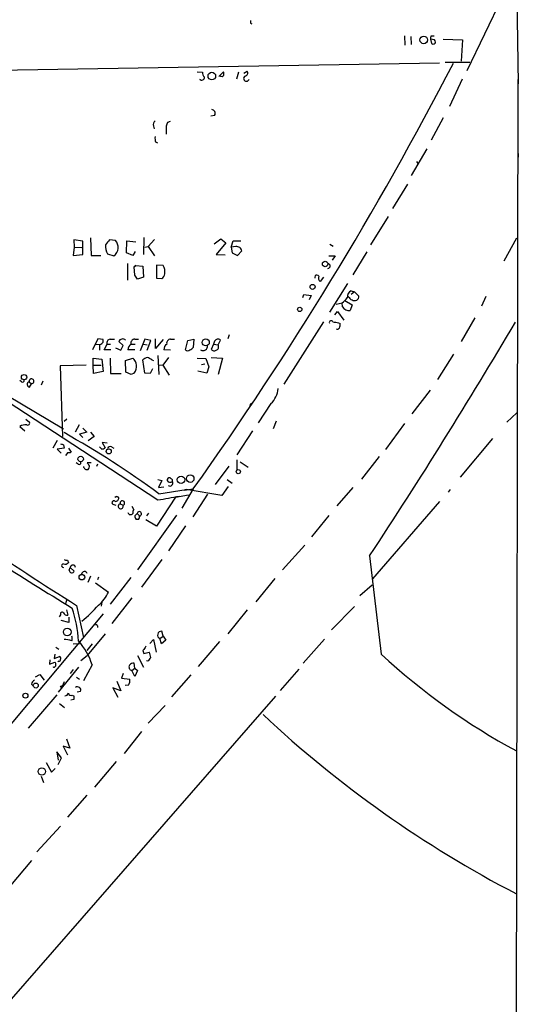
# Model space of a CAD drawing. Extents: x 5 to 755, y 5 to 921.
# Drawn here: x 668 to 755, y 568 to 740 of the extents above; entities that cross this region are included whole.
import ezdxf

# ---------------------------------------------------------------- set-up
doc = ezdxf.new("R2010")
doc.units = 0
doc.header["$MEASUREMENT"] = 0
doc.layers.add('MAIN', color=5, linetype='CONTINUOUS')

msp = doc.modelspace()

# ---------------------------------------------------------------- linework, layer by layer
at = {"layer": 'MAIN'}
for p, q in [((754.9727, 750.062), (746.0827, 731.4353)), ((754.7187, 749.3847), (755.0573, 729.1493)), ((708.2367, 739.7327), (708.4907, 739.648)), ((735.1607, 737.5313), (735.2453, 735.9227)), ((736.2613, 737.4467), (736.346, 736.0073)), ((739.7327, 736.9387), (739.902, 736.1767)), ((740.41, 736.854), (739.7327, 736.9387)), ((739.8173, 737.5313), (740.3253, 737.5313)), ((741.934, 736.9387), (745.3207, 736.854)), ((745.3207, 736.854), (745.0667, 733.1287)), ((741.2567, 732.79), (650.3247, 731.266)), ((707.0513, 731.012), (707.644, 731.3507)), ((742.2727, 732.9593), (746.5907, 732.9593)), ((698.9233, 731.266), (699.8547, 731.1813)), ((702.7333, 730.4193), (703.4953, 731.266)), ((706.12, 731.1813), (705.7813, 729.996)), ((745.236, 729.996), (743.0347, 725.17)), ((754.9727, 729.9113), (754.0413, 202.0993)), ((701.9713, 723.646), (701.294, 723.4767)), ((741.934, 723.2227), (739.8173, 719.328)), ((691.3033, 721.7833), (691.388, 721.2753)), ((693.5047, 721.106), (693.5047, 720.344)), ((694.182, 722.5453), (693.7587, 722.376)), ((691.642, 718.9893), (691.9807, 718.82)), ((739.0553, 717.804), (736.346, 713.1473)), ((755.0573, 716.9573), (755.0573, 716.3647)), ((737.2773, 715.6027), (737.5313, 715.0947)), ((735.6687, 711.6233), (733.044, 707.39)), ((732.282, 705.9507), (729.234, 701.04)), ((680.2967, 702.2253), (680.3813, 699.1773)), ((689.61, 702.31), (689.5253, 699.3467)), ((752.602, 698.246), (754.8033, 702.2253)), ((677.418, 700.6167), (677.2487, 699.1773)), ((678.942, 701.6327), (677.3333, 701.8867)), ((677.3333, 701.8867), (677.418, 700.6167)), ((677.418, 700.6167), (678.7727, 700.532)), ((678.942, 699.3467), (678.942, 701.6327)), ((684.6147, 701.802), (683.5987, 701.8867)), ((686.562, 699.6007), (686.6467, 701.7173)), ((686.6467, 701.7173), (688.1707, 701.548)), ((689.7793, 700.6167), (690.372, 700.7013)), ((690.372, 700.7013), (691.4727, 701.9713)), ((690.372, 700.7013), (691.4727, 699.0927)), ((701.8867, 701.2093), (703.072, 702.056)), ((703.9187, 701.3787), (702.2253, 699.3467)), ((703.072, 702.056), (703.9187, 701.3787)), ((704.85, 700.6167), (705.1887, 701.7173)), ((705.6967, 700.7013), (704.85, 700.6167)), ((704.85, 700.6167), (705.0193, 699.6007)), ((705.1887, 701.7173), (706.5433, 701.7173)), ((722.122, 701.1247), (722.7147, 700.786)), ((677.2487, 699.1773), (678.942, 699.3467)), ((680.3813, 699.1773), (682.0747, 699.1773)), ((683.26, 699.4313), (684.3607, 699.0927)), ((687.6627, 699.1773), (686.562, 699.6007)), ((688.086, 699.8547), (687.6627, 699.1773)), ((702.2253, 699.3467), (703.834, 699.262)), ((705.0193, 699.6007), (705.9507, 699.1773)), ((705.9507, 699.1773), (706.7127, 699.9393)), ((721.9527, 699.0927), (723.0533, 699.0927)), ((723.0533, 699.0927), (722.5453, 698.3307)), ((728.5567, 699.77), (726.1013, 695.7907)), ((686.7313, 697.738), (686.7313, 694.8593)), ((688.1707, 697.3993), (687.9167, 697.1453)), ((687.9167, 697.1453), (688.1707, 697.3993)), ((688.0013, 695.706), (687.9167, 697.1453)), ((688.1707, 697.3993), (689.4407, 697.3147)), ((689.4407, 697.3147), (689.5253, 695.3673)), ((692.9967, 697.3993), (691.8113, 697.484)), ((691.8113, 697.484), (691.8113, 695.198)), ((689.5253, 695.3673), (688.5093, 695.0287)), ((721.0213, 695.3673), (720.4287, 694.6053)), ((691.8113, 695.198), (692.7427, 695.1133)), ((725.17, 694.2667), (722.0373, 689.2713)), ((717.3807, 691.8113), (717.55, 692.3193)), ((717.55, 692.3193), (718.82, 692.15)), ((718.82, 692.15), (718.4813, 691.388)), ((725.8473, 692.9967), (726.44, 692.8273)), ((726.44, 692.8273), (725.8473, 692.3193)), ((726.44, 692.8273), (727.202, 692.0653)), ((749.3847, 691.9807), (748.6227, 690.2873)), ((723.2227, 690.626), (724.2387, 690.88)), ((724.3233, 690.2027), (724.2387, 690.88)), ((724.7467, 691.3033), (726.0167, 690.5413)), ((726.0167, 690.5413), (725.678, 689.5253)), ((722.9687, 688.7633), (723.4767, 689.356)), ((723.4767, 689.356), (724.5773, 687.832)), ((721.0213, 687.578), (714.0787, 676.656)), ((723.646, 687.4087), (723.9, 687.2393)), ((747.4373, 688.2553), (745.0667, 684.1067)), ((704.5113, 685.292), (704.2573, 684.6147)), ((681.5667, 684.6147), (680.6353, 682.6673)), ((681.1433, 683.6833), (681.9053, 683.5987)), ((682.498, 684.4453), (681.5667, 684.6147)), ((682.498, 684.022), (682.498, 684.4453)), ((682.6673, 682.6673), (683.1753, 683.6833)), ((683.1753, 683.6833), (683.768, 683.6833)), ((683.6833, 684.53), (684.4453, 684.53)), ((685.9693, 683.4293), (685.2073, 684.1067)), ((685.546, 682.5827), (685.9693, 683.4293)), ((687.324, 683.6833), (688.086, 683.6833)), ((688.0013, 684.53), (688.6787, 684.53)), ((689.7793, 684.53), (688.9327, 682.498)), ((689.5253, 683.6833), (690.2027, 683.514)), ((690.7953, 684.276), (689.7793, 684.53)), ((690.2027, 682.5827), (690.7953, 684.276)), ((691.642, 682.9213), (691.642, 684.6147)), ((692.9967, 684.4453), (691.642, 682.9213)), ((694.2667, 684.53), (694.944, 684.53)), ((696.8913, 682.6673), (697.3147, 684.276)), ((697.3147, 684.276), (698.3307, 684.53)), ((698.3307, 684.53), (698.246, 683.0907)), ((701.802, 683.6833), (701.3787, 682.752)), ((701.9713, 684.1913), (701.802, 683.6833)), ((701.802, 683.6833), (702.564, 683.514)), ((702.564, 683.514), (702.9873, 684.3607)), ((683.8527, 682.6673), (682.6673, 682.6673)), ((684.6147, 683.006), (685.546, 682.5827)), ((688.0013, 682.6673), (686.816, 682.6673)), ((692.0653, 681.6513), (692.2347, 678.3493)), ((694.2667, 682.5827), (693.0813, 682.6673)), ((743.712, 681.9053), (740.918, 677.5027)), ((692.0653, 656.4207), (655.6587, 680.212)), ((679.5347, 679.958), (674.9627, 679.8733)), ((674.9627, 679.8733), (675.386, 667.512)), ((680.72, 679.958), (680.72, 681.228)), ((680.72, 681.228), (682.244, 681.0587)), ((680.72, 679.958), (682.1593, 679.958)), ((680.8047, 678.5187), (680.72, 679.958)), ((682.244, 681.0587), (682.498, 678.8573)), ((683.6833, 681.228), (683.768, 678.5187)), ((686.3927, 680.8047), (687.6627, 681.228)), ((686.4773, 678.7727), (686.3927, 680.8047)), ((689.7793, 678.6033), (689.4407, 680.8893)), ((690.9647, 680.8893), (691.3033, 680.8047)), ((692.2347, 680.0427), (692.912, 679.958)), ((693.928, 681.3127), (692.912, 679.958)), ((692.912, 679.958), (694.0127, 678.2647)), ((698.9233, 681.228), (700.4473, 681.1433)), ((699.6853, 680.1273), (700.278, 680.212)), ((700.4473, 681.1433), (700.9553, 679.704)), ((701.3787, 681.3127), (703.326, 681.228)), ((703.326, 681.228), (702.564, 678.3493)), ((682.498, 678.8573), (680.8047, 678.5187)), ((683.768, 678.5187), (685.6307, 678.5187)), ((687.4087, 678.3493), (686.4773, 678.7727)), ((687.9167, 678.6033), (687.4087, 678.3493)), ((690.7107, 678.5187), (689.7793, 678.6033)), ((691.134, 679.3653), (690.7107, 678.5187)), ((700.6167, 678.6033), (699.008, 678.942)), ((700.9553, 679.704), (700.6167, 678.6033)), ((668.1893, 677.0793), (667.9353, 677.3333)), ((669.544, 677.0793), (669.9673, 676.7407)), ((669.6287, 676.148), (669.9673, 676.7407)), ((671.9147, 677.164), (671.6607, 676.4867)), ((665.734, 674.7087), (675.5553, 668.8667)), ((739.648, 675.64), (736.4307, 671.4913)), ((708.406, 673.354), (708.0673, 672.9307)), ((711.7927, 673.2693), (709.5913, 669.8827)), ((754.8033, 671.6607), (753.0253, 670.052)), ((668.9513, 670.56), (669.6287, 670.052)), ((676.148, 670.56), (675.64, 670.1367)), ((678.2647, 669.544), (677.5873, 668.274)), ((712.724, 670.2213), (712.216, 668.8667)), ((735.1607, 669.798), (731.8587, 665.226)), ((667.9353, 669.29), (668.782, 668.528)), ((679.6193, 668.274), (678.3493, 667.9353)), ((678.3493, 667.9353), (678.942, 667.3427)), ((678.942, 668.9513), (679.6193, 668.274)), ((680.2967, 668.274), (680.8893, 667.512)), ((708.5753, 668.528), (705.866, 664.2947)), ((674.4547, 666.8347), (673.6927, 665.48)), ((675.5553, 666.0727), (675.64, 665.48)), ((680.8893, 667.512), (679.8733, 666.75)), ((683.1753, 666.3267), (682.3287, 666.496)), ((682.3287, 666.496), (682.8367, 665.5647)), ((750.57, 667.1733), (744.8973, 660.4)), ((675.64, 665.48), (674.4547, 665.3107)), ((674.4547, 665.3107), (675.132, 664.6333)), ((676.3173, 664.718), (675.894, 664.21)), ((676.402, 665.48), (676.91, 664.8027)), ((682.244, 665.3107), (681.8207, 665.734)), ((683.9373, 665.734), (684.3607, 665.48)), ((678.0953, 662.686), (677.7567, 662.94)), ((680.3813, 662.94), (679.704, 662.94)), ((681.482, 662.686), (681.3127, 662.2627)), ((705.866, 663.448), (705.866, 661.67)), ((706.4587, 663.1093), (707.8133, 662.178)), ((730.758, 664.0407), (727.6253, 660.0613)), ((704.4267, 662.3473), (702.056, 659.13)), ((692.0653, 659.9767), (692.7427, 659.8073)), ((692.7427, 659.8073), (692.15, 658.622)), ((694.3513, 660.146), (694.182, 660.3153)), ((704.1727, 659.9767), (705.0193, 659.384)), ((692.15, 658.622), (693.0813, 658.7067)), ((692.2347, 657.5213), (696.976, 658.2833)), ((695.1133, 656.9287), (697.3993, 657.352)), ((698.246, 658.368), (696.214, 654.9813)), ((696.6373, 658.114), (698.246, 658.368)), ((696.976, 658.2833), (696.6373, 658.114)), ((703.2413, 657.1827), (696.976, 658.2833)), ((700.7013, 657.4367), (698.1613, 653.4573)), ((704.342, 658.7913), (703.2413, 657.1827)), ((726.1013, 658.622), (723.3073, 655.4047)), ((743.1193, 658.2833), (742.7807, 657.7753)), ((684.3607, 655.6587), (684.6993, 655.4893)), ((684.53, 657.0133), (684.6993, 656.9287)), ((685.4613, 655.7433), (685.9693, 655.4893)), ((695.1133, 656.9287), (691.8113, 651.8487)), ((741.2567, 656.1667), (729.5727, 642.62)), ((687.4933, 655.32), (687.832, 654.7273)), ((688.0013, 653.6267), (688.4247, 654.05)), ((688.4247, 654.05), (688.848, 653.6267)), ((690.118, 653.6267), (690.4567, 654.1347)), ((688.6787, 653.034), (688.2553, 653.034)), ((695.2827, 653.796), (688.5093, 644.2287)), ((691.8113, 651.8487), (689.9487, 652.9493)), ((721.9527, 653.7113), (718.9047, 649.986)), ((696.8913, 651.9333), (693.928, 647.5307)), ((713.8247, 644.2287), (717.7193, 648.5467)), ((676.2327, 645.922), (676.402, 645.414)), ((692.7427, 646.0067), (689.1867, 641.1807)), ((729.0647, 646.684), (731.0967, 629.4967)), ((676.5713, 644.144), (676.7407, 644.652)), ((676.7407, 644.652), (677.418, 643.9747)), ((680.2967, 643.128), (679.7887, 642.0273)), ((681.1433, 641.9427), (683.4293, 640.334)), ((681.6513, 642.9587), (681.482, 642.4507)), ((687.324, 642.874), (683.6833, 638.2173)), ((712.47, 642.7047), (709.168, 638.6407)), ((727.3713, 639.7413), (729.488, 641.604)), ((676.148, 639.064), (675.894, 638.302)), ((682.244, 638.556), (682.1593, 637.8787)), ((687.4933, 639.318), (684.022, 634.8307)), ((676.0633, 637.2013), (676.3173, 636.27)), ((677.8413, 637.9633), (679.0267, 632.3753)), ((707.644, 637.2013), (704.2573, 633.0527)), ((722.376, 633.73), (726.44, 637.794)), ((682.498, 636.524), (636.6933, 581.914)), ((675.0473, 636.3547), (674.7933, 636.016)), ((676.4867, 635), (675.132, 635.3387)), ((676.4867, 635.9313), (676.4867, 635)), ((681.482, 634.4073), (681.482, 634.1533)), ((692.9967, 632.6293), (692.7427, 633.476)), ((682.8367, 633.0527), (679.704, 629.2427)), ((690.626, 631.3593), (691.3033, 632.0367)), ((691.3033, 632.0367), (691.7267, 629.8353)), ((692.404, 632.206), (692.9967, 632.6293)), ((692.658, 631.2747), (692.404, 632.206)), ((693.42, 631.952), (692.658, 631.2747)), ((692.9967, 632.6293), (693.42, 631.952)), ((702.818, 631.698), (699.0927, 627.2953)), ((721.1907, 632.1213), (717.4653, 627.888)), ((674.2007, 630.682), (674.7087, 630.3433)), ((677.2487, 631.2747), (678.3493, 631.3593)), ((680.5507, 631.2747), (679.6193, 630.0893)), ((689.4407, 630.0893), (689.61, 629.5813)), ((689.61, 629.5813), (690.5413, 629.8353)), ((673.1847, 628.4807), (673.1, 627.7187)), ((674.0313, 629.4967), (673.9467, 628.7347)), ((673.9467, 628.7347), (674.878, 629.0733)), ((674.7087, 628.2267), (674.5393, 628.142)), ((678.6033, 628.396), (679.704, 629.2427)), ((688.5093, 629.2427), (689.5253, 627.2107)), ((690.2873, 628.2267), (690.0333, 628.3113)), ((673.1, 627.7187), (674.0313, 628.0573)), ((673.862, 627.2107), (673.6927, 627.126)), ((678.18, 627.2107), (674.624, 622.808)), ((677.2487, 626.7873), (676.7407, 626.11)), ((680.5507, 627.634), (679.0267, 624.84)), ((687.4933, 626.618), (688.0013, 627.0413)), ((688.0013, 625.602), (687.4933, 626.618)), ((688.0013, 627.0413), (687.9167, 627.888)), ((688.0013, 627.0413), (688.5093, 626.618)), ((688.5093, 626.618), (688.0013, 625.602)), ((716.7033, 626.872), (713.4013, 623.1467)), ((670.6447, 625.5173), (671.4067, 625.9407)), ((671.4067, 625.9407), (672.1687, 624.9247)), ((675.64, 624.6707), (675.3013, 623.824)), ((677.8413, 625.4327), (678.3493, 625.094)), ((684.8687, 624.7553), (685.546, 623.062)), ((685.9693, 626.11), (685.7153, 625.2633)), ((685.7153, 625.2633), (687.1547, 625.094)), ((697.8227, 625.856), (694.436, 622.046)), ((669.9673, 624.2473), (670.306, 623.9933)), ((678.5187, 622.9773), (677.926, 622.808)), ((685.546, 623.062), (684.1913, 623.57)), ((684.1913, 623.57), (685.038, 621.9613)), ((686.9007, 624.078), (686.308, 623.9933)), ((712.6393, 622.1307), (558.8, 446.024)), ((674.37, 622.3847), (669.3747, 616.5427)), ((677.3333, 621.538), (676.8253, 621.4533)), ((677.0793, 622.3), (677.418, 622.1307)), ((674.878, 620.8607), (675.7247, 620.1833)), ((693.3353, 620.522), (690.372, 617.3893)), ((676.0633, 614.68), (676.656, 613.0713)), ((689.1867, 615.95), (686.1387, 612.14)), ((676.656, 613.0713), (675.4707, 613.41)), ((675.4707, 613.41), (676.2327, 611.886)), ((675.2167, 611.378), (674.37, 612.394)), ((674.37, 612.394), (674.624, 610.9547)), ((674.624, 610.1927), (675.2167, 611.378)), ((672.5073, 610.5313), (673.4387, 608.838)), ((673.4387, 608.838), (674.116, 609.5153)), ((684.784, 610.7007), (680.974, 606.2133)), ((671.6607, 608.1607), (672.084, 607.06)), ((679.6193, 604.8587), (676.2327, 600.964)), ((675.0473, 599.44), (670.8987, 594.9527)), ((669.9673, 593.4287), (665.0567, 587.5867))]:
    msp.add_line(p, q, dxfattribs=at)
for centre, radius in [((738.5187, 736.8168), 0.6581), ((701.4831, 730.515), 0.6678), ((721.2837, 697.6656), 0.469), ((719.0951, 693.674), 0.4363), ((716.8531, 689.7322), 0.3817), ((700.4241, 683.9666), 0.6159), ((668.6602, 677.8837), 0.4627), ((683.459, 664.9178), 0.4495), ((678.5579, 663.5841), 0.4831), ((697.7022, 660.1593), 0.6582), ((706.1074, 661.3653), 0.3654), ((696.0975, 659.9555), 0.6493), ((678.765, 642.9388), 0.4887), ((676.2095, 633.3554), 0.6735), ((670.7084, 623.9913), 0.4395), ((675.1743, 623.7817), 0.1338), ((668.8909, 622.2253), 0.4374), ((671.7561, 608.9586), 0.6389)]:
    msp.add_circle(centre, radius, dxfattribs=at)
for centre, radius, start, end in [((835.2366, 739.9867), 127.0002, 179.885409, 180.114592), ((740.6635, 737.1082), 0.9461, 153.434949, 190.320555), ((740.1561, 736.5153), 0.4233, 233.113861, 53.143638), ((197.1909, 1015.5723), 615.3464, 324.5147688, 332.6419389), ((707.238, 731.022), 0.5224, 277.402561, 38.993836), ((699.7257, 730.2762), 0.4712, 216.476035, 7.131049), ((700.8405, 731.0845), 0.9905, 174.391856, 229.200438), ((703.2111, 730.8728), 0.4194, 222.651464, 331.595612), ((702.6497, 730.8428), 0.9456, 349.674018, 26.586729), ((707.517, 730.0807), 0.4733, 116.570465, 349.691906), ((701.3786, 723.9847), 0.6826, 330.254078, 82.87186), ((692.0514, 722.0796), 0.8047, 127.882478, 201.607035), ((695.2546, 721.4164), 1.7772, 147.320367, 190.058591), ((693.9314, 719.667), 2.3876, 173.900432, 196.489619), ((685.1024, 700.6592), 2.2141, 170.096505, 213.682173), ((894.9196, 532.1257), 271.0633, 141.223946, 141.453146), ((683.3198, 700.5568), 1.7964, 305.410875, 43.879085), ((705.8418, 699.8365), 0.8769, 6.731975, 99.524625), ((690.9652, 696.2987), 2.3105, 351.570396, 28.44738), ((721.75, 697.3147), 0.4246, 274.497001, 85.501941), ((518.9143, 568.3554), 211.6804, 36.75666, 36.985821), ((692.1497, 696.0448), 1.1042, 302.481141, 355.595723), ((719.836, 695.3673), 0.3766, 26.565051, 206.565051), ((720.9224, 695.2403), 0.8043, 158.375849, 232.135637), ((722.1655, 693.8845), 3.6504, 304.606903, 325.393097), ((726.2765, 691.9653), 1.1172, 112.593826, 187.92339), ((726.4057, 692.516), 1.1932, 206.655244, 250.972829), ((726.4301, 692.0404), 0.7723, 237.639187, 1.84761), ((725.5933, 691.0492), 1.5263, 213.684862, 273.181288), ((722.3434, 687.4282), 0.3233, 27.595155, 198.799171), ((724.6556, 696.6007), 9.2473, 257.346864, 263.732063), ((722.3351, 687.0275), 1.5792, 339.609571, 7.70781), ((-67.5472, 1172.5143), 954.5093, 326.57186, 329.460219), ((723.3921, 686.8369), 0.5553, 252.240393, 319.644897), ((681.5673, 684.6986), 1.1507, 287.082228, 323.98361), ((427.9053, 683.0907), 254.0005, 359.885409, 0.114591), ((683.7732, 683.9003), 0.6361, 98.125007, 199.947705), ((685.8847, 683.8386), 0.7285, 45.784215, 158.407432), ((688.2835, 682.5685), 1.4708, 130.718332, 176.148352), ((688.0507, 683.7962), 0.7354, 93.851386, 188.830866), ((694.5488, 682.5685), 1.4708, 130.718332, 176.148352), ((694.3162, 683.7961), 0.7356, 93.858635, 188.820778), ((699.9511, 683.2933), 0.7624, 235.198848, 10.275272), ((702.5428, 683.895), 0.6438, 46.334268, 152.595058), ((702.0454, 683.1753), 0.6193, 286.887107, 33.148734), ((697.2723, 683.0059), 0.5097, 221.627938, 318.372062), ((697.3146, 683.768), 1.1516, 287.103826, 323.975919), ((701.8828, 683.0714), 0.5968, 212.358529, 305.024269), ((686.4014, 679.7813), 1.9193, 322.138369, 48.916576), ((690.6079, 679.6861), 1.6763, 103.988163, 134.129898), ((689.7975, 679.6861), 1.6763, 45.870102, 76.011837), ((668.401, 677.3121), 0.3147, 227.717737, 19.667298), ((669.6795, 676.6221), 0.4769, 106.508201, 263.88407), ((669.9618, 677.1677), 0.427, 270.737961, 191.946702), ((709.1863, 676.15), 3.8848, 312.138168, 356.221636), ((668.8689, 667.8258), 1.7366, 81.662724, 122.52231), ((669.2688, 669.9039), 0.3892, 247.632677, 22.367323), ((594.3774, 523.5396), 165.9131, 53.856426, 60.673205), ((717.6238, 793.1497), 133.8593, 251.453817, 251.683013), ((676.4868, 665.6483), 0.9456, 259.674018, 296.58673), ((682.185, 666.2668), 0.9579, 273.531189, 312.867946), ((683.7256, 665.3107), 0.4732, 63.429535, 169.701651), ((678.307, 662.9188), 0.3147, 227.717737, 19.667298), ((806.8848, 747.3686), 152.6537, 213.578079, 213.807241), ((679.7039, 662.4319), 0.6981, 194.02828, 284.044206), ((679.4498, 662.2204), 0.6295, 312.282873, 19.640967), ((1732.1203, 2286.6924), 1956.9905, 236.1944417, 237.4031386), ((694.1114, 659.8779), 0.4431, 80.831064, 189.168936), ((694.2243, 660.1884), 0.6694, 214.703815, 304.691906), ((694.1491, 659.384), 0.5221, 234.154935, 29.107895), ((694.2243, 659.765), 0.4016, 341.565051, 71.565051), ((684.3289, 655.9656), 0.3085, 67.833017, 275.915695), ((684.6993, 656.6916), 0.5083, 240.020238, 358.094603), ((684.8686, 656.8015), 0.2118, 36.902354, 143.0814), ((685.0592, 656.7594), 0.1706, 330.234291, 97.137512), ((685.5634, 655.3125), 0.4427, 103.333148, 23.53675), ((685.8423, 655.8703), 0.4016, 288.434949, 198.434949), ((672.8278, 772.8183), 117.9766, 279.384669, 281.22366), ((978.4945, 1134.4192), 581.1541, 235.6599224, 238.7583022), ((687.2791, 654.3335), 0.477, 193.852697, 323.533706), ((688.4245, 654.2194), 0.7804, 139.396316, 192.536771), ((688.8057, 654.0077), 0.3833, 276.33524, 173.66476), ((688.9582, 653.686), 0.9587, 183.546139, 222.848561), ((688.1707, 653.4996), 0.6891, 317.493639, 10.628338), ((675.8094, 646.1758), 0.9651, 254.735509, 307.879149), ((676.0632, 646.8523), 0.9456, 243.413271, 280.325982), ((675.4919, 644.9484), 0.303, 77.922412, 282.073633), ((677.0088, 644.1299), 0.4376, 178.154078, 339.229434), ((677.2063, 644.5673), 0.4732, 10.308094, 169.689739), ((679.2057, 643.3923), 0.523, 17.697097, 171.821871), ((677.9674, 642.7477), 5.9715, 308.091426, 336.158607), ((675.3013, 636.524), 0.3053, 33.684862, 213.684862), ((655.6906, 630.467), 22.5278, 3.348165, 18.298464), ((665.0045, 652.319), 21.9266, 308.896911, 319.394114), ((676.2538, 637.0531), 0.7857, 207.253168, 274.635856), ((681.2703, 634.4074), 0.2116, 359.972935, 126.875312), ((692.6538, 632.8195), 0.6625, 82.288197, 247.845225), ((675.8088, 629.1976), 2.8441, 65.356977, 93.402541), ((676.0206, 632.206), 1.0621, 336.512404, 23.487596), ((669.8089, 624.2475), 11.263, 17.498173, 41.991788), ((880.1945, 503.4704), 228.9527, 146.195334, 146.424517), ((688.5425, 628.7899), 2.2557, 2.899444, 27.610188), ((674.7511, 628.5229), 0.2992, 261.85365, 8.14635), ((674.7088, 628.7347), 0.3785, 333.414641, 63.448488), ((859.8742, 501.5595), 211.6703, 143.014179, 143.243351), ((809.5111, 713.9413), 115.2376, 227.120529, 241.609832), ((673.9044, 627.507), 0.2993, 261.856362, 8.124688), ((673.862, 627.7186), 0.3787, 333.441716, 63.441716), ((687.6543, 627.253), 0.6551, 153.110319, 255.772842), ((687.8198, 626.9025), 0.9903, 84.384402, 139.217958), ((670.7782, 624.1684), 0.8147, 111.826222, 174.442654), ((685.8416, 624.8825), 1.33, 322.779434, 9.15), ((678.0106, 623.2101), 0.5589, 335.383813, 127.292298), ((675.845, 622.7918), 0.5776, 266.45646, 344.630921), ((676.8677, 622.7233), 0.4733, 190.296185, 296.559637), ((676.4877, 621.9612), 0.9456, 333.413271, 10.325982), ((847.0909, 765.1155), 200.1227, 226.933594, 242.511033)]:
    msp.add_arc(centre, radius, start, end, dxfattribs=at)

doc.saveas('drawing.dxf')
